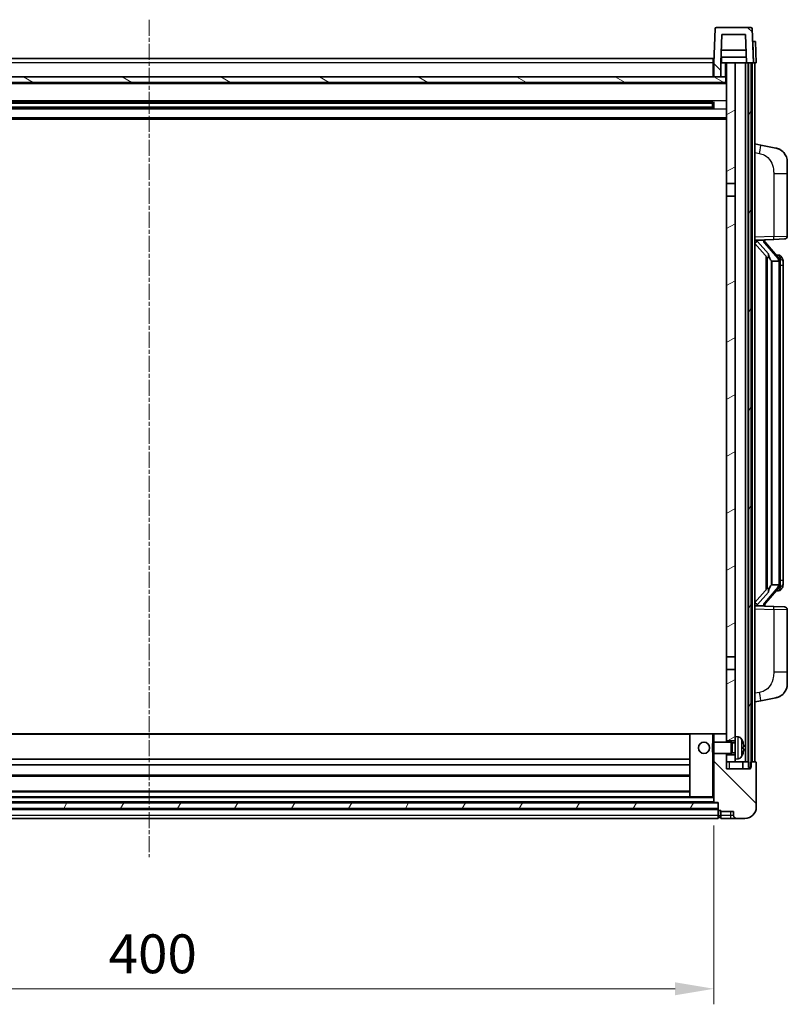
# Model space of a CAD drawing. Units: millimetres. Extents: x -1 to 11995, y -3 to 1543.
# Drawn here: x 1845 to 2117, y 974 to 1323 of the extents above; entities that cross this region are included whole.
import ezdxf

# ---------------------------------------------------------------- set-up
doc = ezdxf.new("R2010")
doc.units = ezdxf.units.MM
doc.linetypes.add('CHAIN', pattern=[0.3543, 0.2362, -0.0295, 0.0591, -0.0295])
doc.layers.add('Centerline (ISO)', color=7, linetype='Continuous', lineweight=18, true_color=0x80ffff)
doc.layers.add('Hatch (ISO)', color=1, linetype='Continuous', lineweight=18, true_color=0xff0000)
for name, color, linetype, lineweight in [('Dimension (ISO)', 7, 'Continuous', 18), ('Dimension (ISO) @ 1', 7, 'Continuous', 18), ('Visible (ISO)', 7, 'Continuous', 35), ('Visible Narrow (ISO)', 7, 'Continuous', 25)]:
    doc.layers.add(name, color=color, linetype=linetype, lineweight=lineweight)
doc.styles.add('Note Text (TK)', font='MS PGothic.ttf')
doc.dimstyles.new('Default - Method 1b (TK)', dxfattribs={"dimscale": 4, "dimtxt": 2.5, "dimasz": 2.5, "dimexe": 1, "dimexo": 1.5, "dimgap": 1, "dimtad": 1, "dimtoh": 1, "dimrnd": 1e-08, "dimdsep": 46, "dimtxsty": 'Note Text (TK)', "dimcen": 0.09, "dimdle": 5, "dimclrd": 100, "dimclre": 100, "dimclrt": 7, "dimadec": 1, "dimazin": 1, "dimtfac": 1, "dimtmove": 0, "dimatfit": 3, "dimfxl": 0, "dimtolj": 1, "dimlwd": -1, "dimlwe": -1, "dimarcsym": 0})
pattern_1 = [(135.0002, (1493.639, -46.556), (-12.3478, -12.3479), [])]
pattern_2 = [(60, (1493.639, -46.556), (-15.12297, 8.73126), [])]

# ---------------------------------------------------------------- blocks, each defined once
blk = doc.blocks.new('*D68')
at = {"layer": 'Defpoints', "color": 0, "transparency": 16777216}
for p in [(1690.99, 1045.54), (2090.99, 1045.54), (2090.99, 979.54)]:
    blk.add_point(p, dxfattribs=at)
at = {"layer": 'Dimension (ISO)', "color": 100, "transparency": 16777216}
for p, q in [((1690.99, 1037.29), (1690.99, 974.04)), ((2090.99, 1037.29), (2090.99, 974.04)), ((1704.74, 979.54), (2077.24, 979.54))]:
    blk.add_line(p, q, dxfattribs=at)
for points in [[(1704.74, 981.83), (1704.74, 977.25), (1690.99, 979.54)], [(2077.24, 981.83), (2077.24, 977.25), (2090.99, 979.54)]]:
    blk.add_solid(points, dxfattribs=at)
at = {"layer": 'Dimension (ISO)', "color": 7, "transparency": 16777216, "insert": (1876.69, 991.92), "char_height": 13.75, "attachment_point": 4, "style": 'Note Text (TK)'}
blk.add_mtext('\\A1;400', dxfattribs=at)

msp = doc.modelspace()

# ---------------------------------------------------------------- hatches: boundary and pattern name
at = {"layer": 'Hatch (ISO)'}
h = msp.add_hatch(dxfattribs=at)
h.set_pattern_fill('ANSI31', color=256, scale=139.7, angle=90.00021, style=0)
h.set_pattern_definition(pattern_1)
edge = h.paths.add_edge_path()
edge.add_ellipse((2091.9085, 1319.3428), major_axis=(0, 0.5), ratio=1, start_angle=0, end_angle=88)
edge.add_line((2091.4088, 1319.3602), (2090.9892, 1307.3428))
edge.add_line((2090.9892, 1307.3428), (2090.9892, 1302.3428))
edge.add_line((2090.9892, 1302.3428), (2093.4892, 1302.3428))
edge.add_line((2093.4892, 1302.3428), (2093.4892, 1307.3428))
edge.add_line((2093.4892, 1307.3428), (2093.4907, 1307.3428))
edge.add_line((2093.4907, 1307.3428), (2093.8399, 1317.3428))
edge.add_line((2093.8399, 1317.3428), (2102.1384, 1317.3428))
edge.add_line((2102.1384, 1317.3428), (2102.4876, 1307.3428))
edge.add_line((2102.4876, 1307.3428), (2103.2392, 1307.3428))
edge.add_line((2103.2392, 1307.3428), (2104.2392, 1307.3428))
edge.add_line((2104.2392, 1307.3428), (2104.9892, 1307.3428))
edge.add_line((2104.9892, 1307.3428), (2104.5695, 1319.3602))
edge.add_ellipse((2104.0698, 1319.3428), major_axis=(0.4997, 0.0174), ratio=1, start_angle=0, end_angle=88)
edge.add_line((2104.0698, 1319.8428), (2091.9085, 1319.8428))
h = msp.add_hatch(dxfattribs=at)
h.set_pattern_fill('ANSI31', color=256, scale=139.7, angle=14.999978, style=0)
h.set_pattern_definition(pattern_2)
h.paths.add_polyline_path([(2103.2392, 1307.3428), (2103.2392, 1057.8428), (2103.9892, 1057.8428), (2104.2392, 1057.8428), (2104.2392, 1059.8428), (2104.2392, 1307.3428)])
h.paths.add_polyline_path([(1677.7392, 1307.3428), (1677.7392, 1059.8428), (1677.7392, 1057.8428), (1677.9892, 1057.8428), (1678.7392, 1057.8428), (1678.7392, 1307.3428)])
h = msp.add_hatch(dxfattribs=at)
h.set_pattern_fill('ANSI31', color=256, scale=139.7, angle=-14.999978, style=0)
h.set_pattern_definition([(30, (1493.639, -46.556), (-8.73126, 15.12297), [])])
h.paths.add_polyline_path([(2095.4892, 1264.5928), (2098.4892, 1264.5928), (2098.4892, 1307.3428), (2095.4892, 1307.3428)])
h.paths.add_polyline_path([(2098.4892, 1260.0928), (2095.4892, 1260.0928), (2095.4892, 1097.0928), (2098.4892, 1097.0928)])
h.paths.add_polyline_path([(2098.4892, 1067.3428), (2098.4892, 1068.8428), (2098.4892, 1092.5928), (2095.4892, 1092.5928), (2095.4892, 1069.7428), (2095.4892, 1067.3428)])
h.paths.add_polyline_path([(2098.4892, 1060.8428), (2098.4892, 1062.3428), (2095.4892, 1062.3428), (2095.4892, 1059.8428), (2098.4892, 1059.8428)])
h = msp.add_hatch(dxfattribs=at)
h.set_pattern_fill('ANSI31', color=256, scale=139.7, angle=105.000246, style=0)
h.set_pattern_definition([(150.0002, (1493.639, -46.556), (-8.73119, -15.123), [])])
h.paths.add_polyline_path([(1686.7392, 1302.3428), (1686.7392, 1300.3428), (2095.2392, 1300.3428), (2095.2392, 1302.3428), (2093.4892, 1302.3428), (2090.9892, 1302.3428), (1690.9892, 1302.3428), (1688.4892, 1302.3428)])
h = msp.add_hatch(dxfattribs=at)
h.set_pattern_fill('ANSI31', color=256, scale=139.7, angle=90.00021, style=0)
h.set_pattern_definition(pattern_1)
edge = h.paths.add_edge_path()
edge.add_ellipse((2092.7392, 1042.8928), major_axis=(-0.25, 0), ratio=1, start_angle=0, end_angle=90)
edge.add_line((2092.7392, 1042.6428), (2093.4892, 1042.6428))
edge.add_line((2093.4892, 1042.6428), (2093.4892, 1042.3428))
edge.add_line((2093.4892, 1042.3428), (2097.9892, 1042.3428))
edge.add_line((2097.9892, 1042.3428), (2097.9892, 1040.8428))
edge.add_ellipse((2098.9892, 1040.8428), major_axis=(-1, 0), ratio=1, start_angle=0, end_angle=90)
edge.add_line((2098.9892, 1039.8428), (2101.9892, 1039.8428))
edge.add_ellipse((2101.9892, 1043.8428), major_axis=(0, -4), ratio=1, start_angle=0, end_angle=90)
edge.add_line((2105.9892, 1043.8428), (2105.9892, 1059.5928))
edge.add_ellipse((2105.7392, 1059.5928), major_axis=(0.25, 0), ratio=1, start_angle=0, end_angle=90)
edge.add_line((2105.7392, 1059.8428), (2104.2392, 1059.8428))
edge.add_line((2104.2392, 1059.8428), (2103.9892, 1059.8428))
edge.add_line((2103.9892, 1059.8428), (2103.9892, 1057.8428))
edge.add_line((2103.9892, 1057.8428), (2103.9892, 1057.3428))
edge.add_line((2103.9892, 1057.3428), (2095.4892, 1057.3428))
edge.add_line((2095.4892, 1057.3428), (2095.4892, 1059.8428))
edge.add_line((2095.4892, 1059.8428), (2095.4892, 1062.3428))
edge.add_line((2095.4892, 1062.3428), (2095.4892, 1062.8428))
edge.add_line((2095.4892, 1062.8428), (2090.9892, 1062.8428))
edge.add_line((2090.9892, 1062.8428), (2090.9892, 1045.5428))
edge.add_ellipse((2091.0892, 1045.5428), major_axis=(-0.1, 0), ratio=1, start_angle=0, end_angle=90)
edge.add_line((2091.0892, 1045.4428), (2092.4892, 1045.4428))
edge.add_line((2092.4892, 1045.4428), (2092.4892, 1045.3428))
edge.add_line((2092.4892, 1045.3428), (2092.4892, 1043.3428))
edge.add_line((2092.4892, 1043.3428), (2092.4892, 1042.8928))
edge = h.paths.add_edge_path()
edge.add_ellipse((2091.0892, 1069.7428), major_axis=(0, 0.1), ratio=1, start_angle=0, end_angle=90)
edge.add_line((2090.9892, 1069.7428), (2090.9892, 1066.8428))
edge.add_line((2090.9892, 1066.8428), (2095.4892, 1066.8428))
edge.add_line((2095.4892, 1066.8428), (2095.4892, 1067.3428))
edge.add_line((2095.4892, 1067.3428), (2095.4892, 1069.7428))
edge.add_ellipse((2095.3892, 1069.7428), major_axis=(0.1, 0), ratio=1, start_angle=0, end_angle=90)
edge.add_line((2095.3892, 1069.8428), (2091.0892, 1069.8428))
h = msp.add_hatch(dxfattribs=at)
h.set_pattern_fill('ANSI31', color=256, scale=139.7, angle=14.999978, style=0)
h.set_pattern_definition(pattern_2)
h.paths.add_polyline_path([(1689.4892, 1045.3428), (1689.4892, 1043.3428), (2092.4892, 1043.3428), (2092.4892, 1045.3428)])

# ---------------------------------------------------------------- linework, layer by layer
at = {"layer": 'Centerline (ISO)', "linetype": 'CHAIN', "ltscale": 23.990969}
msp.add_line((1890.9892, 1322.5928), (1890.9892, 1026.0928), dxfattribs=at)
at = {"layer": 'Visible (ISO)'}
for p, q in [((2091.4088, 1319.3602), (2090.9892, 1307.3428)), ((2104.0698, 1319.8428), (2091.9085, 1319.8428)), ((2104.9892, 1307.3428), (2104.5695, 1319.3602)), ((2093.4907, 1307.3428), (2093.8399, 1317.3428)), ((2093.8399, 1317.3428), (2102.1384, 1317.3428)), ((2102.1384, 1317.3428), (2102.4876, 1307.3428)), ((2104.7279, 1314.8428), (2104.7272, 1314.8428)), ((2104.7279, 1314.8428), (2105.7272, 1314.8428)), ((2105.9892, 1307.3428), (2105.7272, 1314.8428)), ((2102.3305, 1311.8428), (2093.6478, 1311.8428)), ((1691.2392, 1308.8428), (2090.7392, 1308.8428)), ((2090.7392, 1308.8428), (2090.7392, 1307.3428)), ((2090.9892, 1307.3428), (2090.7392, 1307.3428)), ((2090.7392, 1302.3428), (2090.7392, 1307.3428)), ((2090.9892, 1307.3428), (2090.9892, 1302.3428)), ((2093.4892, 1302.3428), (2093.4892, 1307.3428)), ((2093.4892, 1307.3428), (2093.4907, 1307.3428)), ((2093.4907, 1307.3428), (2093.7392, 1307.3428)), ((2102.4178, 1309.3428), (2093.5605, 1309.3428)), ((2093.7392, 1309.3428), (2093.7392, 1307.3428)), ((2093.7392, 1307.3428), (2095.4892, 1307.3428)), ((2098.4892, 1307.3428), (2095.4892, 1307.3428)), ((2095.4892, 1307.3428), (2095.4892, 1264.5928)), ((2098.4892, 1264.5928), (2098.4892, 1307.3428)), ((2102.1392, 1307.3428), (2098.4892, 1307.3428)), ((2102.4876, 1307.3428), (2102.1392, 1307.3428)), ((2102.1392, 1059.8428), (2102.1392, 1307.3428)), ((2102.4876, 1307.3428), (2104.9892, 1307.3428)), ((2103.1392, 1059.8428), (2103.1392, 1307.3428)), ((2103.2392, 1307.3428), (2103.2392, 1057.8428)), ((2104.2392, 1307.3428), (2103.2392, 1307.3428)), ((2104.2392, 1057.8428), (2104.2392, 1307.3428)), ((2104.4892, 1059.8428), (2104.4892, 1307.3428)), ((2104.9898, 1307.3428), (2104.9892, 1307.3428)), ((2105.9892, 1307.3428), (2104.9898, 1307.3428)), ((2105.4892, 1059.8428), (2105.4892, 1307.3428)), ((2095.4892, 1300.2428), (1686.4892, 1300.2428)), ((2095.2392, 1302.3428), (1686.7392, 1302.3428)), ((1686.7392, 1300.3428), (2095.2392, 1300.3428)), ((2090.9892, 1302.4428), (2090.7392, 1302.4428)), ((2090.9892, 1302.3428), (2093.4892, 1302.3428)), ((2095.2392, 1300.3428), (2095.2392, 1302.3428)), ((2095.4892, 1302.3428), (2095.2392, 1302.3428)), ((2090.6447, 1293.4184), (1691.3336, 1293.4184)), ((2084.6892, 1293.2253), (2084.6892, 1293.4184)), ((2084.6892, 1293.2253), (2084.6892, 1293.1502)), ((2090.4892, 1293.1502), (2084.6892, 1293.1502)), ((2090.4892, 1291.2671), (2090.4892, 1293.4184)), ((2090.9187, 1293.5202), (2090.9187, 1291.1653)), ((2090.6447, 1291.2671), (1691.3336, 1291.2671)), ((2090.4892, 1293.0907), (1691.4892, 1293.0907)), ((2090.4892, 1291.5948), (1691.4892, 1291.5948)), ((2084.6892, 1291.5354), (2090.4892, 1291.5354)), ((2084.6892, 1291.5354), (2084.6892, 1291.4603)), ((2084.6892, 1291.2671), (2084.6892, 1291.4603)), ((2095.4892, 1287.3428), (1686.4892, 1287.3428)), ((2107.5843, 1278.1855), (2105.4892, 1278.5928)), ((2112.9432, 1277.1438), (2107.5843, 1278.1855)), ((2116.9892, 1272.2357), (2116.9892, 1268.1031)), ((2116.9892, 1245.96), (2116.9892, 1268.1031)), ((2095.4892, 1264.5928), (2098.4892, 1264.5928)), ((2095.4892, 1260.0928), (2095.4892, 1264.5928)), ((2098.4892, 1264.5928), (2098.4892, 1260.0928)), ((2098.4892, 1260.0928), (2095.4892, 1260.0928)), ((2095.4892, 1260.0928), (2095.4892, 1097.0928)), ((2098.4892, 1097.0928), (2098.4892, 1260.0928)), ((2105.4892, 1244.5928), (2112.1637, 1244.8258)), ((2106.4892, 1244.6028), (2108.4892, 1244.6028)), ((2108.9892, 1244.5294), (2108.9892, 1244.715)), ((2108.9892, 1244.3237), (2108.9892, 1244.5294)), ((2116.0241, 1244.9607), (2112.1637, 1244.8258)), ((2105.4892, 1243.4033), (2109.9219, 1238.3041)), ((2113.9986, 1238.1871), (2109.2344, 1243.6676)), ((2109.4892, 1238.8019), (2109.4892, 1120.8837)), ((2109.8892, 1238.3417), (2109.8892, 1121.3438)), ((2113.9198, 1239.2778), (2113.0505, 1239.2778)), ((2114.7533, 1238.8432), (2114.6745, 1238.9338)), ((2111.4892, 1237.1028), (2111.4041, 1237.1737)), ((2113.9718, 1237.1028), (2111.4892, 1237.1028)), ((2111.4892, 1237.1028), (2111.4892, 1122.5828)), ((2114.4892, 1122.8105), (2114.4892, 1236.875)), ((2115.4892, 1235.5278), (2115.4892, 1236.875)), ((2115.4892, 1124.1578), (2115.4892, 1235.5278)), ((2111.4041, 1122.5119), (2111.4892, 1122.5828)), ((2111.4892, 1122.5828), (2113.9718, 1122.5828)), ((2115.4892, 1122.8105), (2115.4892, 1124.1578)), ((2109.9219, 1121.3815), (2105.4892, 1116.2822)), ((2109.2344, 1116.0179), (2113.9986, 1121.4984)), ((2113.9198, 1120.4078), (2113.0505, 1120.4078)), ((2114.6745, 1120.7517), (2114.7533, 1120.8424)), ((2108.9892, 1115.1562), (2108.9892, 1115.3619)), ((2112.1637, 1114.8597), (2105.4892, 1115.0928)), ((2106.4892, 1115.0828), (2108.4892, 1115.0828)), ((2108.9892, 1114.9705), (2108.9892, 1115.1562)), ((2112.1637, 1114.8597), (2116.0241, 1114.7249)), ((2116.9892, 1091.5824), (2116.9892, 1113.7255)), ((2095.4892, 1097.0928), (2098.4892, 1097.0928)), ((2095.4892, 1092.5928), (2095.4892, 1097.0928)), ((2098.4892, 1097.0928), (2098.4892, 1092.5928)), ((2095.4892, 1092.5928), (2095.4892, 1067.3428)), ((2098.4892, 1092.5928), (2095.4892, 1092.5928)), ((2098.4892, 1068.8428), (2098.4892, 1092.5928)), ((2116.9892, 1091.5824), (2116.9892, 1087.4498)), ((2105.4892, 1081.0928), (2107.5843, 1081.5)), ((2107.5843, 1081.5), (2112.9432, 1082.5417)), ((2082.5892, 1069.8428), (1699.3892, 1069.8428)), ((2082.4892, 1069.7428), (2082.4892, 1047.5428)), ((2090.4892, 1069.8428), (2082.5892, 1069.8428)), ((2091.0892, 1069.8428), (2090.4892, 1069.8428)), ((2090.4892, 1066.4134), (2090.9187, 1066.8428)), ((2090.9187, 1066.8428), (2090.9187, 1062.8428)), ((2097.0892, 1066.8428), (2090.9187, 1066.8428)), ((2090.9892, 1069.7428), (2090.9892, 1066.8428)), ((2095.3892, 1069.8428), (2091.0892, 1069.8428)), ((2095.4892, 1069.8428), (2095.3892, 1069.8428)), ((2095.4892, 1066.8428), (2095.4892, 1069.7428)), ((2095.4892, 1067.3428), (2098.4892, 1067.3428)), ((2097.0892, 1066.8428), (2097.0892, 1062.8428)), ((2097.5186, 1066.628), (2097.0892, 1066.8428)), ((2097.5186, 1066.628), (2097.5186, 1063.0575)), ((2098.4892, 1066.628), (2097.5186, 1066.628)), ((2098.4892, 1068.8428), (2098.4892, 1060.8428)), ((2099.5481, 1068.7501), (2098.4892, 1068.8428)), ((2090.4892, 1063.2722), (2090.4892, 1066.4134)), ((2090.4892, 1063.2722), (2090.9187, 1062.8428)), ((2101.2032, 1064.5604), (2101.2032, 1065.1251)), ((2082.4892, 1060.8428), (1699.4892, 1060.8428)), ((2097.0892, 1062.8428), (2090.9187, 1062.8428)), ((2090.9892, 1062.8428), (2090.9892, 1045.5428)), ((2095.4892, 1057.3428), (2095.4892, 1062.8428)), ((2095.4892, 1062.3428), (2095.4892, 1059.8428)), ((2098.4892, 1062.3428), (2095.4892, 1062.3428)), ((2095.4892, 1059.8428), (2098.4892, 1059.8428)), ((2097.5186, 1063.0575), (2097.0892, 1062.8428)), ((2098.4892, 1063.0575), (2097.5186, 1063.0575)), ((2099.5481, 1060.9354), (2098.4892, 1060.8428)), ((2098.4892, 1059.8428), (2098.4892, 1060.8428)), ((2098.4892, 1059.8428), (2102.1392, 1059.8428)), ((2101.2392, 1059.8428), (2101.2392, 1057.3428)), ((2102.1392, 1059.8428), (2103.1392, 1059.8428)), ((2103.1392, 1059.8428), (2103.2392, 1059.8428)), ((2105.7392, 1059.8428), (2103.9892, 1059.8428)), ((2103.9892, 1059.8428), (2103.9892, 1057.3428)), ((2105.9892, 1043.8428), (2105.9892, 1059.5928)), ((2082.4892, 1058.8428), (1699.4892, 1058.8428)), ((2103.9892, 1057.3428), (2095.4892, 1057.3428)), ((2103.2392, 1057.8428), (2104.2392, 1057.8428)), ((2082.4892, 1054.8428), (1699.4892, 1054.8428)), ((2082.4892, 1049.4428), (1699.4892, 1049.4428)), ((2082.5892, 1047.4428), (1699.3892, 1047.4428)), ((2082.5892, 1047.4428), (2090.4892, 1047.4428)), ((2090.4892, 1047.4428), (2090.9892, 1047.4428)), ((2092.4892, 1045.3428), (1689.4892, 1045.3428)), ((1689.4892, 1043.3428), (2092.4892, 1043.3428)), ((2092.4892, 1043.2428), (1689.4892, 1043.2428)), ((2091.0892, 1045.4428), (1690.8892, 1045.4428)), ((2091.0892, 1045.4428), (2092.4892, 1045.4428)), ((2092.4892, 1045.4428), (2092.4892, 1042.8928)), ((2092.4892, 1043.3428), (2092.4892, 1045.3428)), ((2092.4892, 1040.8428), (2092.4892, 1042.8928)), ((2092.7392, 1042.6428), (2093.4892, 1042.6428)), ((2093.4892, 1042.6428), (2093.4892, 1042.3428)), ((2093.4892, 1042.3428), (2097.9892, 1042.3428)), ((2093.4892, 1042.3428), (2093.4892, 1040.8428)), ((2097.9892, 1042.3428), (2097.9892, 1040.8428)), ((2092.4892, 1039.8428), (1689.4892, 1039.8428)), ((2092.4892, 1040.8428), (2092.4892, 1039.8428)), ((2092.7392, 1040.1428), (2093.4892, 1040.1428)), ((2093.4892, 1039.8428), (2093.4892, 1040.8428)), ((2093.4892, 1039.8428), (2096.9892, 1039.8428)), ((2096.9892, 1039.8428), (2098.9892, 1039.8428)), ((2098.9892, 1039.8428), (2101.9892, 1039.8428))]:
    msp.add_line(p, q, dxfattribs=at)
msp.add_circle((2087.4892, 1064.8428), 2, dxfattribs=at)
for centre, radius, start, end in [((2091.9085, 1319.3428), 0.5, 90, 178), ((2104.0698, 1319.3428), 0.5, 2, 90), ((2111.9892, 1272.2357), 5, 0, 41.09567), ((2109.9892, 1244.3237), 1, 180, 221), ((2115.9892, 1245.96), 1, 272, 0), ((2113.9198, 1238.2778), 1, 41, 90), ((2112.4892, 1236.875), 2, 5.907532, 41), ((2112.4892, 1236.875), 2, 0, 5.907532), ((2112.4892, 1122.8105), 2, 319, 354.092468), ((2112.4892, 1122.8105), 2, 354.092468, 0), ((2113.9198, 1121.4078), 1, 270, 319), ((2109.9892, 1115.3619), 1, 139, 180), ((2115.9892, 1113.7255), 1, 0, 88), ((2111.9892, 1087.4498), 5, 318.90433, 0), ((2082.5892, 1069.7428), 0.1, 90, 180), ((2091.0892, 1069.7428), 0.1, 90, 180), ((2095.3892, 1069.7428), 0.1, 0, 90), ((2099.4086, 1067.1562), 1.6, 28.172734, 85), ((2095.0892, 1064.8428), 6.5, 20.039607, 28.172734), ((2101.0786, 1067.0274), 0.1246, 1.814826, 20.039607), ((2099.4086, 1062.5293), 1.6, 275, 331.827266), ((2095.0892, 1064.8428), 6.5, 331.827266, 339.960393), ((2101.0786, 1062.6581), 0.1246, 339.960393, 358.185174), ((2105.7392, 1059.5928), 0.25, 0, 90), ((2082.5892, 1047.5428), 0.1, 180, 270), ((2091.0892, 1045.5428), 0.1, 180, 270), ((2092.7392, 1042.8928), 0.25, 180, 270), ((2101.9892, 1043.8428), 4, 270, 0), ((2092.7392, 1040.3928), 0.25, 180, 270), ((2098.9892, 1040.8428), 1, 180, 270)]:
    msp.add_arc(centre, radius, start, end, dxfattribs=at)
for centre, major_axis, ratio, start_param, end_param in [((2106.4892, 1244.456), (-1, 0), 0.14676884, 4.71238898, 6.28318531), ((2108.4892, 1244.5294), (0.5, 0), 0.14676884, 0, 1.57079633), ((2106.4892, 1243.7772), (-0.9955, -0.3722), 0.25438663, 4.61756297, 6.18835929), ((2111.8892, 1243.6413), (0, -6.6667), 0.3, 5.34289009, 6.03820664), ((2111.8892, 1116.0443), (0, 6.6667), 0.3, 0.24497866, 0.94029521), ((2106.4892, 1115.9083), (0.9955, -0.3722), 0.25438663, 3.23641867, 4.807215), ((2106.4892, 1115.2295), (-1, 0), 0.14676884, 0, 1.57079633), ((2108.4892, 1115.1562), (0.5, 0), 0.14676884, 4.71238898, 6.28318531), ((2095.1014, 1064.8356), (-3.2829, -5.6083), 0.99488747, 2.20774935, 2.44673364), ((2095.1014, 1064.7031), (6.4737, 0.5671), 0.05101764, 5.93460274, 6.17358703), ((2095.1014, 1064.9824), (6.4737, -0.5671), 0.05101764, 0.10959827, 0.34858257), ((2095.1014, 1064.8499), (3.2829, -5.6083), 0.99488747, 0.69485901, 0.93384331)]:
    msp.add_ellipse(centre, major_axis=major_axis, ratio=ratio, start_param=start_param, end_param=end_param, dxfattribs=at)
for points, knots in [([(2112.9432, 1277.1438), (2113.0448, 1277.1241), (2113.1461, 1277.1011), (2113.3048, 1277.0599), (2113.3631, 1277.0436), (2113.6841, 1276.9477), (2113.942, 1276.847), (2114.4096, 1276.6176), (2114.6235, 1276.4927), (2114.9619, 1276.2596), (2115.0935, 1276.1588), (2115.3176, 1275.9692), (2115.4136, 1275.8811), (2115.5492, 1275.7472), (2115.594, 1275.7011), (2115.6578, 1275.6331), (2115.6787, 1275.6103), (2115.7191, 1275.5656), (2115.7379, 1275.5444), (2115.7572, 1275.5223)], [0, 0, 0, 0, 0.031817178, 0.031817178, 0.050452113, 0.050452113, 0.134929933, 0.134929933, 0.208678987, 0.208678987, 0.258212634, 0.258212634, 0.298091577, 0.298091577, 0.318896146, 0.318896146, 0.329513015, 0.329513015, 0.340218293, 0.340218293, 0.340218293, 0.340218293]), ([(2112.9432, 1277.1438), (2113.1197, 1277.1095), (2113.2953, 1277.0654), (2113.5489, 1276.987), (2113.6301, 1276.9596), (2113.9599, 1276.8386), (2114.2043, 1276.7264), (2114.6365, 1276.4835), (2114.8292, 1276.3572), (2115.1337, 1276.1263), (2115.253, 1276.0266), (2115.4368, 1275.8584), (2115.5061, 1275.791), (2115.6045, 1275.69), (2115.6368, 1275.6557), (2115.6991, 1275.5881), (2115.7279, 1275.556), (2115.7572, 1275.5223)], [0, 0, 0, 0, 0.055151579, 0.055151579, 0.081398944, 0.081398944, 0.162714309, 0.162714309, 0.230969498, 0.230969498, 0.277734391, 0.277734391, 0.307873407, 0.307873407, 0.323370755, 0.323370755, 0.339065947, 0.339065947, 0.339065947, 0.339065947]), ([(2110.2737, 1239.7109), (2110.276, 1239.7004), (2110.2783, 1239.6899), (2110.3302, 1239.449), (2110.3843, 1239.1663), (2110.3843, 1238.9211), (2110.3843, 1238.8465), (2110.3789, 1238.7649), (2110.3487, 1238.6131), (2110.3233, 1238.5433), (2110.267, 1238.4421), (2110.2351, 1238.4014), (2110.1702, 1238.3391), (2110.1376, 1238.3171), (2110.0475, 1238.2701), (2109.9924, 1238.2644), (2109.9419, 1238.2857), (2109.9309, 1238.2937), (2109.9219, 1238.3041)], [0.742305626, 0.742305626, 0.742305626, 0.742305626, 0.745632696, 0.745632696, 0.819200354, 0.819200354, 0.819200354, 0.841590598, 0.841590598, 0.863980841, 0.863980841, 0.882920663, 0.882920663, 0.901860485, 0.901860485, 0.943798526, 0.943798526, 0.958212109, 0.958212109, 0.958212109, 0.958212109]), ([(2115.4892, 1236.875), (2115.4892, 1237.4689), (2115.3387, 1237.873), (2115.0334, 1238.5053), (2114.8625, 1238.7176), (2114.7533, 1238.8432)], [0, 0, 0, 0, 0.2061269, 0.2061269, 0.42564821, 0.42564821, 0.42564821, 0.42564821]), ([(2114.4785, 1237.0808), (2114.4785, 1237.081), (2114.4785, 1237.0812), (2114.4771, 1237.0904), (2114.4641, 1237.0982), (2114.4151, 1237.1106), (2114.3787, 1237.1149), (2114.2872, 1237.1192), (2114.2331, 1237.1191), (2114.1144, 1237.1144), (2114.051, 1237.1099), (2113.9868, 1237.1035)], [-0.0778087689, -0.0778087689, -0.0778087689, -0.0778087689, -0.0774791395, -0.0774791395, -0.0585788033, -0.0585788033, -0.0389062325, -0.0389062325, -0.0193765361, -0.0193765361, 0, 0, 0, 0]), ([(2114.4785, 1122.6047), (2114.4785, 1122.6045), (2114.4785, 1122.6044), (2114.4771, 1122.5952), (2114.4641, 1122.5874), (2114.4151, 1122.575), (2114.3787, 1122.5706), (2114.2872, 1122.5663), (2114.2331, 1122.5664), (2114.1144, 1122.5711), (2114.051, 1122.5756), (2113.9868, 1122.582)], [-0.0003297628, -0.0003297628, -0.0003297628, -0.0003297628, 0, 0, 0.0189079865, 0.0189079865, 0.0385885202, 0.0385885202, 0.0581261217, 0.0581261217, 0.0775105008, 0.0775105008, 0.0775105008, 0.0775105008]), ([(2114.7533, 1120.8424), (2114.8076, 1120.9049), (2114.877, 1120.9896), (2115.044, 1121.2299), (2115.1446, 1121.396), (2115.316, 1121.7869), (2115.39, 1122.0009), (2115.4689, 1122.4251), (2115.4892, 1122.6062), (2115.4892, 1122.8105)], [0, 0, 0, 0, 0.109280085, 0.109280085, 0.240591253, 0.240591253, 0.354088722, 0.354088722, 0.425024641, 0.425024641, 0.425024641, 0.425024641]), ([(2109.9219, 1121.3815), (2109.9309, 1121.3918), (2109.9419, 1121.3998), (2109.9924, 1121.4211), (2110.0475, 1121.4154), (2110.1376, 1121.3685), (2110.1702, 1121.3464), (2110.2351, 1121.2841), (2110.267, 1121.2434), (2110.3233, 1121.1422), (2110.3487, 1121.0724), (2110.3789, 1120.9207), (2110.3843, 1120.8391), (2110.3843, 1120.553), (2110.3423, 1120.3074), (2110.2929, 1120.0638), (2110.2835, 1120.0196), (2110.2737, 1119.9746)], [0.219421737, 0.219421737, 0.219421737, 0.219421737, 0.23383532, 0.23383532, 0.275773361, 0.275773361, 0.294713183, 0.294713183, 0.313653005, 0.313653005, 0.336043248, 0.336043248, 0.358433491, 0.358433491, 0.421861067, 0.421861067, 0.435453192, 0.435453192, 0.435453192, 0.435453192]), ([(2115.7572, 1084.1632), (2115.7377, 1084.1409), (2115.7187, 1084.1194), (2115.6778, 1084.0742), (2115.6566, 1084.0512), (2115.5921, 1083.9824), (2115.5467, 1083.9358), (2115.4095, 1083.8005), (2115.3124, 1083.7116), (2115.0861, 1083.5208), (2114.9534, 1083.4197), (2114.613, 1083.1863), (2114.398, 1083.0615), (2113.9334, 1082.8352), (2113.6797, 1082.7366), (2113.2641, 1082.6123), (2113.1041, 1082.573), (2112.9432, 1082.5417)], [0, 0, 0, 0, 0.010823116, 0.010823116, 0.021555164, 0.021555164, 0.042579621, 0.042579621, 0.082862142, 0.082862142, 0.132680778, 0.132680778, 0.206708077, 0.206708077, 0.289770927, 0.289770927, 0.340209224, 0.340209224, 0.340209224, 0.340209224]), ([(2115.7572, 1084.1632), (2115.7286, 1084.1304), (2115.7005, 1084.099), (2115.6398, 1084.033), (2115.6083, 1083.9996), (2115.5124, 1083.9009), (2115.4449, 1083.835), (2115.3532, 1083.7506), (2115.3313, 1083.7308), (2115.3092, 1083.7112)], [0, 0, 0, 0, 0.0153264144, 0.0153264144, 0.0304667096, 0.0304667096, 0.0599334156, 0.0599334156, 0.0689999838, 0.0689999838, 0.0689999838, 0.0689999838]), ([(2114.2935, 1083.0124), (2114.1038, 1082.914), (2113.9087, 1082.8281), (2113.4612, 1082.664), (2113.203, 1082.5922), (2112.9432, 1082.5417)], [0.193034956, 0.193034956, 0.193034956, 0.193034956, 0.257659665, 0.257659665, 0.339004358, 0.339004358, 0.339004358, 0.339004358]), ([(2101.5394, 1065.5455), (2101.5438, 1065.5041), (2101.5474, 1065.4603), (2101.5521, 1065.3807), (2101.553, 1065.3447), (2101.5524, 1065.2888), (2101.5507, 1065.2651), (2101.5456, 1065.2391), (2101.5427, 1065.2326), (2101.5394, 1065.2307)], [0, 0, 0, 0, 0.0124997785, 0.0124997785, 0.0249995571, 0.0249995571, 0.0375236714, 0.0375236714, 0.0466766062, 0.0466766062, 0.0466766062, 0.0466766062]), ([(2101.5394, 1064.4548), (2101.5438, 1064.4523), (2101.5474, 1064.4415), (2101.5521, 1064.4032), (2101.553, 1064.3757), (2101.5524, 1064.3139), (2101.5507, 1064.2753), (2101.5456, 1064.2033), (2101.5427, 1064.1713), (2101.5394, 1064.1401)], [0, 0, 0, 0, 0.0125039067, 0.0125039067, 0.0250078135, 0.0250078135, 0.0375277995, 0.0375277995, 0.0466766392, 0.0466766392, 0.0466766392, 0.0466766392])]:
    msp.add_open_spline(points, degree=3, knots=knots, dxfattribs=at)
for points in [[(2113.9868, 1237.1035), (2113.9816, 1237.103), (2113.9765, 1237.1028), (2113.9718, 1237.1028)], [(2113.9718, 1122.5828), (2113.9765, 1122.5828), (2113.9816, 1122.5825), (2113.9868, 1122.582)]]:
    msp.add_open_spline(points, degree=3, dxfattribs=at)
at = {"layer": 'Visible Narrow (ISO)'}
for p, q in [((2104.7279, 1314.8428), (2104.9898, 1307.3428)), ((2090.7392, 1307.3428), (1691.2392, 1307.3428)), ((2094.9892, 1307.3428), (2094.9892, 1302.3428)), ((2090.9892, 1306.8428), (2090.7392, 1306.8428)), ((2090.9892, 1302.8428), (2090.7392, 1302.8428)), ((2095.4892, 1299.8428), (1686.4892, 1299.8428)), ((2095.4892, 1293.8184), (1686.4892, 1293.8184)), ((2084.6892, 1293.2253), (1697.2892, 1293.2253)), ((2095.4892, 1290.8671), (1686.4892, 1290.8671)), ((2084.6892, 1291.4603), (1697.2892, 1291.4603)), ((2095.4892, 1287.8428), (1686.4892, 1287.8428)), ((2105.4892, 1275.557), (2107.1166, 1275.2406)), ((2112.1637, 1268.1031), (2116.9892, 1268.1031)), ((2112.1637, 1268.1031), (2112.1637, 1245.8252)), ((2112.1637, 1245.8252), (2105.4892, 1245.5922)), ((2106.4892, 1244.6028), (2106.4892, 1244.6277)), ((2106.4892, 1244.0646), (2106.4892, 1244.6028)), ((2108.4892, 1244.6975), (2108.4892, 1244.6028)), ((2108.4892, 1244.6028), (2108.4892, 1244.4674)), ((2112.1637, 1245.8252), (2116.9892, 1245.96)), ((2110.2737, 1239.7109), (2106.4892, 1244.0646)), ((2108.8571, 1243.4833), (2113.6212, 1238.0028)), ((2114.4892, 1237.6923), (2114.4892, 1236.875)), ((2111.4041, 1122.5119), (2111.4041, 1237.1737)), ((2114.4892, 1236.875), (2113.9892, 1236.875)), ((2113.9892, 1236.875), (2113.9892, 1122.8105)), ((2115.4892, 1235.5278), (2114.4892, 1235.5278)), ((2114.4892, 1122.8105), (2113.9892, 1122.8105)), ((2114.4892, 1124.1578), (2115.4892, 1124.1578)), ((2114.4892, 1122.8105), (2114.4892, 1121.9932)), ((2106.4892, 1115.621), (2110.2737, 1119.9746)), ((2113.6212, 1121.6828), (2108.8571, 1116.2023)), ((2106.4892, 1115.0828), (2106.4892, 1115.621)), ((2105.4892, 1114.0934), (2112.1637, 1113.8603)), ((2106.4892, 1115.0578), (2106.4892, 1115.0828)), ((2108.4892, 1115.2182), (2108.4892, 1115.0828)), ((2108.4892, 1115.0828), (2108.4892, 1114.988)), ((2116.9892, 1113.7255), (2112.1637, 1113.8603)), ((2112.1637, 1113.8603), (2112.1637, 1091.5824)), ((2116.9892, 1091.5824), (2112.1637, 1091.5824)), ((2107.1166, 1084.4449), (2105.4892, 1084.1286)), ((2082.4892, 1069.5428), (1699.4892, 1069.5428)), ((2082.5892, 1069.7428), (2082.4892, 1069.7428)), ((2082.5892, 1069.8428), (2082.5892, 1069.7428)), ((2082.5892, 1047.5428), (2082.5892, 1069.7428)), ((2082.5892, 1069.7428), (2090.4892, 1069.7428)), ((2090.4892, 1069.8428), (2090.4892, 1069.7428)), ((2090.4892, 1069.7428), (2090.4892, 1066.4134)), ((2090.4892, 1069.7428), (2090.9892, 1069.7428)), ((2099.5481, 1060.9354), (2099.5481, 1068.7501)), ((2100.8191, 1067.9116), (2100.8191, 1061.7739)), ((2101.1956, 1067.0524), (2101.1956, 1067.0701)), ((2090.4892, 1063.2722), (2090.4892, 1047.5428)), ((2101.1956, 1064.5622), (2101.1956, 1065.1233)), ((2096.4892, 1057.3428), (2096.4892, 1059.8428)), ((2101.1956, 1062.6154), (2101.1956, 1062.6332)), ((2082.4892, 1055.1428), (1699.4892, 1055.1428)), ((2082.4892, 1049.1428), (1699.4892, 1049.1428)), ((2090.9892, 1047.1428), (1690.9892, 1047.1428)), ((2090.9892, 1045.7428), (1690.9892, 1045.7428)), ((2082.4892, 1047.5428), (2082.5892, 1047.5428)), ((2082.5892, 1047.5428), (2082.5892, 1047.4428)), ((2090.4892, 1047.5428), (2082.5892, 1047.5428)), ((2090.4892, 1047.4428), (2090.4892, 1047.5428)), ((2090.9892, 1047.5428), (2090.4892, 1047.5428)), ((2092.4892, 1042.9428), (1689.4892, 1042.9428)), ((2092.7392, 1040.8428), (2092.7392, 1042.6428)), ((2096.9892, 1040.8428), (2096.9892, 1042.3428)), ((2092.4892, 1040.8428), (1689.4892, 1040.8428)), ((2092.4892, 1040.8428), (2092.7392, 1040.8428)), ((2092.7392, 1040.8428), (2093.4892, 1040.8428)), ((2092.7392, 1040.8428), (2092.7392, 1040.1428)), ((2096.9892, 1040.8428), (2093.4892, 1040.8428)), ((2096.9892, 1039.8428), (2096.9892, 1040.8428)), ((2097.9892, 1040.8428), (2096.9892, 1040.8428))]:
    msp.add_line(p, q, dxfattribs=at)
for centre, start, end in [((2109.9892, 1244.4674), 180, 221), ((2112.4892, 1237.0187), 3.242335, 41), ((2112.4892, 1236.875), 0, 8.733934), ((2112.4892, 1122.6669), 319, 356.757665), ((2112.4892, 1122.8105), 351.266066, 0), ((2109.9892, 1115.2182), 139, 180)]:
    msp.add_arc(centre, 1.5, start, end, dxfattribs=at)
for centre, major_axis, ratio, start_param, end_param in [((2107.0119, 1275.2406), (0.5724, 2.9449), 0.03425905, 4.71904817, 6.28318531), ((2108.4892, 1244.3237), (0.5, 0), 0.28734789, 0, 1.57079633), ((2112.1288, 1245.8252), (0.0349, -0.9994), 0.03487826, 0, 1.56957835), ((2108.8571, 1243.3396), (0.3774, 0.328), 0.22082359, 0, 1.3811443), ((2113.6212, 1237.8591), (0.3774, 0.328), 0.22082359, 0, 1.3811443), ((2113.9986, 1238.1871), (0.7547, 0.6561), 0.98843646, 0, 0.86096541), ((2114.4892, 1236.875), (1, 0), 0.81730076, 0, 1.57079633), ((2114.4892, 1122.8105), (1, 0), 0.81730076, 4.71238898, 6.28318531), ((2113.6212, 1121.8264), (0.3774, -0.328), 0.22082359, 4.90204101, 6.28318531), ((2113.9986, 1121.4984), (0.7547, -0.6561), 0.98843646, 5.4222199, 6.28318531), ((2108.4892, 1115.3619), (0.5, 0), 0.28734789, 4.71238898, 6.28318531), ((2108.8571, 1116.3459), (0.3774, -0.328), 0.22082359, 4.90204101, 6.28318531), ((2112.1288, 1113.8603), (0.0349, 0.9994), 0.03487826, 4.71360696, 6.28318531), ((2107.0119, 1084.4449), (0.5724, -2.9449), 0.03425905, 0, 1.56413714)]:
    msp.add_ellipse(centre, major_axis=major_axis, ratio=ratio, start_param=start_param, end_param=end_param, dxfattribs=at)
for points, knots in [([(2107.1166, 1275.2406), (2107.6731, 1275.1324), (2108.292, 1274.992), (2108.9001, 1274.6745), (2109.7526, 1274.2293), (2110.5672, 1273.4294), (2111.1416, 1272.4369), (2111.6416, 1271.573), (2111.9468, 1270.5923), (2112.0727, 1269.7093), (2112.1576, 1269.1143), (2112.1637, 1268.5696), (2112.1637, 1268.1031)], [0, 0, 0, 0, 0.22498324, 0.22498324, 0.22498324, 0.54043573, 0.54043573, 0.54043573, 0.81501171, 0.81501171, 0.81501171, 1, 1, 1, 1]), ([(2113.9986, 1239.1805), (2114.0714, 1239.0904), (2114.1853, 1238.9386), (2114.3888, 1238.4727), (2114.4892, 1238.1799), (2114.4892, 1237.6923)], [-0.42564821, -0.42564821, -0.42564821, -0.42564821, -0.2061269, -0.2061269, 0, 0, 0, 0]), ([(2113.9986, 1120.5051), (2113.9484, 1120.443), (2113.9224, 1120.4111), (2113.9198, 1120.4078), (2113.9198, 1120.4078), (2113.9198, 1120.4078)], [-0.318622721, -0.318622721, -0.318622721, -0.318622721, -0.167312443, -0.167312443, -0.159355581, -0.159355581, -0.159355581, -0.159355581]), ([(2114.4892, 1121.9932), (2114.4892, 1121.8254), (2114.4757, 1121.6831), (2114.4231, 1121.3546), (2114.3737, 1121.1948), (2114.2595, 1120.9053), (2114.1924, 1120.7846), (2114.0811, 1120.6107), (2114.0348, 1120.5499), (2113.9986, 1120.5051)], [-0.425024641, -0.425024641, -0.425024641, -0.425024641, -0.354088722, -0.354088722, -0.240591253, -0.240591253, -0.109280085, -0.109280085, 0, 0, 0, 0]), ([(2112.1637, 1091.5824), (2112.1637, 1091.0461), (2112.155, 1090.4108), (2112.0296, 1089.7107), (2111.8578, 1088.7522), (2111.4703, 1087.7018), (2110.8874, 1086.8417), (2110.3302, 1086.0197), (2109.5888, 1085.3603), (2108.8403, 1084.9804), (2108.2546, 1084.6831), (2107.6554, 1084.5496), (2107.1166, 1084.4449)], [0, 0, 0, 0, 0.21270217, 0.21270217, 0.21270217, 0.50389399, 0.50389399, 0.50389399, 0.78220336, 0.78220336, 0.78220336, 1, 1, 1, 1])]:
    msp.add_open_spline(points, degree=3, knots=knots, dxfattribs=at)
msp.add_open_spline([(2113.9198, 1239.2778), (2113.9198, 1239.2778), (2113.9457, 1239.2459), (2113.9986, 1239.1805)], degree=3, dxfattribs=at)

# ---------------------------------------------------------------- dimensions: what is measured, and where the dimension line sits
at = {"layer": 'Dimension (ISO) @ 1', "color": 100, "true_color": 0x00ff3f}
dim = msp.add_linear_dim(base=(2090.9892, 979.5428), p1=(1690.9892, 1045.5428), p2=(2090.9892, 1045.5428), dimstyle='Default - Method 1b (TK)', override={"dimscale": 1, "dimtxt": 13.75, "dimasz": 13.75, "dimexe": 5.5, "dimexo": 8.25, "dimgap": 5.5, "dimtoh": 0, "dimdec": 2, "dimcen": 0.495, "dimtol": 0, "dimlim": 0, "dimtp": 0, "dimtm": 0, "dimtdec": 2, "dimtix": 0, "dimtofl": 0, "dimtmove": 0, "dimatfit": 1}, dxfattribs=at)
dim.commit()
dim.dimension.update_dxf_attribs({"geometry": '*D68', "text_midpoint": (1890.9892, 979.5428), "dimtype": 128})

doc.saveas('drawing.dxf')
